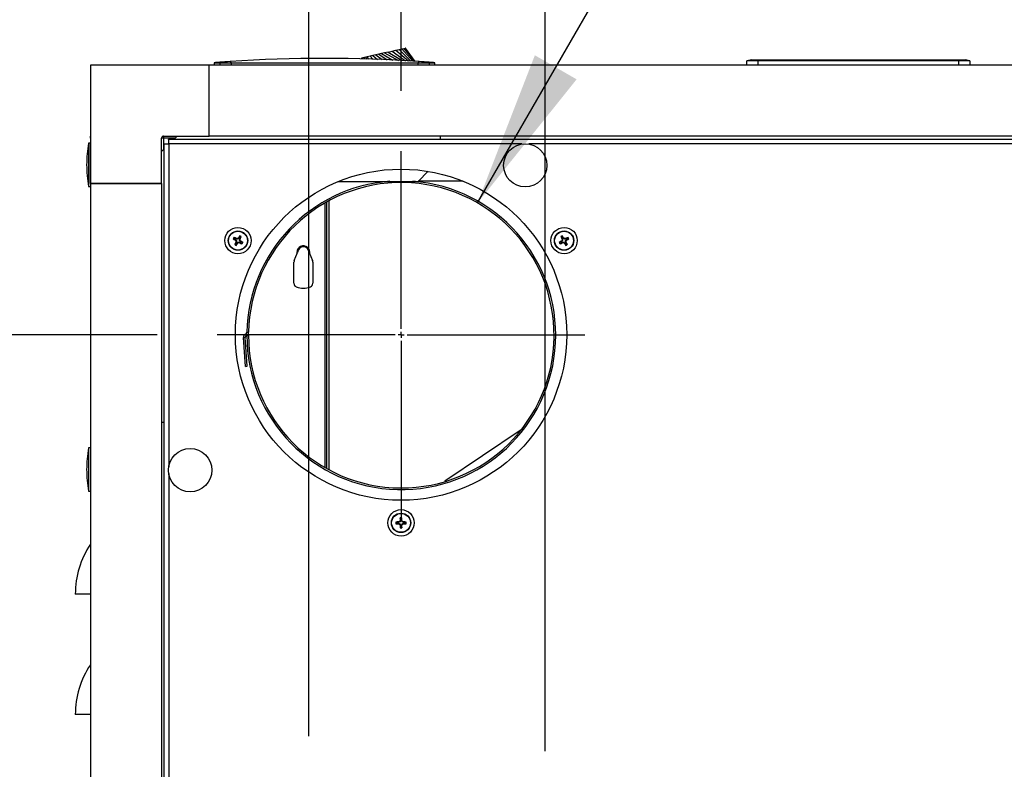
# Model space of a CAD drawing. Units: inches. Extents: x 1.3 to 15.4, y 0.5 to 10.6.
# Drawn here: x 3.3 to 4.1, y 7.1 to 7.7 of the extents above; entities that cross this region are included whole.
import ezdxf

# ---------------------------------------------------------------- set-up
doc = ezdxf.new("R2010")
doc.units = ezdxf.units.IN
doc.header["$MEASUREMENT"] = 0
doc.layers.add('FORMAT', color=7, linetype='Continuous')
doc.styles.add('SLDTEXTSTYLE0', font='TXT', dxfattribs={"width": 0.605})
doc.dimstyles.new('SLDDIMSTYLE1', dxfattribs={"dimtxt": 0.08, "dimasz": 0.13, "dimexe": 0, "dimexo": 0.0625, "dimgap": 0.02, "dimtad": 0, "dimtih": 1, "dimtoh": 1, "dimlfac": 20, "dimrnd": 1e-09, "dimzin": 12, "dimdsep": 46, "dimtxsty": 'SLDTEXTSTYLE0', "dimsah": 1, "dimcen": 0.09, "dimadec": 0, "dimazin": 3, "dimtfac": 1, "dimtofl": 0, "dimtmove": 0, "dimatfit": 3, "dimfxl": 0, "dimfrac": 2, "dimtolj": 1, "dimtzin": 12, "dimarcsym": 0})
doc.dimstyles.new('SLDDIMSTYLE4', dxfattribs={"dimtxt": 0.08, "dimasz": 0.13, "dimexe": 0, "dimexo": 0.0625, "dimgap": 0.02, "dimtad": 0, "dimtih": 1, "dimtoh": 1, "dimlfac": 20, "dimrnd": 1e-09, "dimzin": 12, "dimdsep": 46, "dimtxsty": 'SLDTEXTSTYLE0', "dimsah": 1, "dimcen": 0.09, "dimadec": 0, "dimazin": 3, "dimtfac": 1, "dimtmove": 0, "dimatfit": 0, "dimfxl": 0, "dimfrac": 2, "dimtolj": 1, "dimtzin": 12, "dimarcsym": 0})
doc.dimstyles.new('SLDDIMSTYLE5', dxfattribs={"dimtxt": 0.08, "dimasz": 0.13, "dimexe": 0, "dimexo": 0.0625, "dimgap": 0.02, "dimtad": 0, "dimtih": 1, "dimtoh": 1, "dimdec": 0, "dimlfac": 20, "dimrnd": 1e-09, "dimzin": 12, "dimdsep": 46, "dimtxsty": 'SLDTEXTSTYLE0', "dimsah": 1, "dimcen": 0, "dimadec": 0, "dimazin": 3, "dimtfac": 1, "dimtdec": 0, "dimtofl": 0, "dimtmove": 0, "dimatfit": 3, "dimfxl": 0, "dimfrac": 2, "dimtolj": 1, "dimtzin": 12, "dimarcsym": 0})

# ---------------------------------------------------------------- blocks, each defined once
blk = doc.blocks.new('_D_15')
at = {"layer": 'FORMAT'}
for p, q in [((3.39231, 7.43091), (1.31812, 7.43091)), ((1.44312, 7.43091), (1.44312, 6.03409)), ((1.32089, 5.89276), (1.29339, 5.89276)), ((1.29339, 5.89276), (1.29339, 5.76998)), ((1.56534, 5.89276), (1.59284, 5.89276)), ((1.59284, 5.89276), (1.59284, 5.76998)), ((1.29339, 5.76998), (1.32089, 5.76998)), ((1.59284, 5.76998), (1.56534, 5.76998)), ((1.44312, 4.35482), (1.44312, 5.75165)), ((3.35262, 4.35482), (1.31812, 4.35482))]:
    blk.add_line(p, q, dxfattribs=at)
for points in [[(1.44312, 7.43091), (1.42312, 7.30091), (1.46312, 7.30091)], [(1.44312, 4.35482), (1.46312, 4.48482), (1.42312, 4.48482)]]:
    blk.add_solid(points, dxfattribs=at)
at = {"layer": 'FORMAT', "char_height": 0.08, "attachment_point": 1, "style": 'SLDTEXTSTYLE0'}
for s, insert in [('61.52', (1.30562, 6.01422)), ('1563', (1.32089, 5.8731))]:
    blk.add_mtext(s, dxfattribs=dict(at, insert=insert))
blk = doc.blocks.new('_D_16')
at = {"layer": 'FORMAT'}
for p, q in [((3.33702, 7.70482), (3.33702, 8.37435)), ((3.59481, 7.63341), (3.59481, 8.37435)), ((2.21099, 8.24924), (2.18349, 8.24924)), ((2.18349, 8.24924), (2.18349, 8.12646)), ((2.39433, 8.24924), (2.42183, 8.24924)), ((2.42183, 8.24924), (2.42183, 8.12646)), ((3.33702, 8.24935), (2.49819, 8.24935)), ((3.59481, 8.24935), (3.84481, 8.24935)), ((2.18349, 8.12646), (2.21099, 8.12646)), ((2.42183, 8.12646), (2.39433, 8.12646))]:
    blk.add_line(p, q, dxfattribs=at)
for points in [[(3.33702, 8.24935), (3.20702, 8.26935), (3.20702, 8.22935)], [(3.59481, 8.24935), (3.72481, 8.22935), (3.72481, 8.26935)]]:
    blk.add_solid(points, dxfattribs=at)
at = {"layer": 'FORMAT', "char_height": 0.08, "attachment_point": 1, "style": 'SLDTEXTSTYLE0'}
for s, insert in [('5.16', (2.19571, 8.3707)), ('131', (2.21099, 8.22959))]:
    blk.add_mtext(s, dxfattribs=dict(at, insert=insert))
blk = doc.blocks.new('_D_17')
at = {"layer": 'FORMAT'}
for p, q in [((3.65831, 7.54032), (3.94658, 8.04071)), ((3.94658, 8.04071), (4.06658, 8.04071)), ((4.15283, 8.01064), (4.12533, 8.01064)), ((4.12533, 8.01064), (4.12533, 7.88787)), ((4.33616, 8.01064), (4.36366, 8.01064)), ((4.36366, 8.01064), (4.36366, 7.88787)), ((4.12533, 7.88787), (4.15283, 7.88787)), ((4.36366, 7.88787), (4.33616, 7.88787))]:
    blk.add_line(p, q, dxfattribs=at)
blk.add_solid([(3.65831, 7.54032), (3.74053, 7.64298), (3.70587, 7.66295)], dxfattribs=at)
at = {"layer": 'FORMAT', "char_height": 0.08, "attachment_point": 1, "style": 'SLDTEXTSTYLE0'}
for s, insert in [('%%c', (4.09783, 8.1321)), ('5', (4.21447, 8.1321)), ('127', (4.15283, 7.99099)), ('AIR INTAKE', (4.09783, 7.84988))]:
    blk.add_mtext(s, dxfattribs=dict(at, insert=insert))
blk = doc.blocks.new('_D_18')
at = {"layer": 'FORMAT'}
for p, q in [((3.33702, 7.70482), (3.33702, 8.05007)), ((3.51825, 7.09748), (3.51825, 8.05007)), ((2.62708, 7.99619), (2.59958, 7.99619)), ((2.59958, 7.99619), (2.59958, 7.87341)), ((2.7493, 7.99619), (2.7768, 7.99619)), ((2.7768, 7.99619), (2.7768, 7.87341)), ((3.33702, 7.92507), (2.82261, 7.92507)), ((3.51825, 7.92507), (3.76825, 7.92507)), ((2.59958, 7.87341), (2.62708, 7.87341)), ((2.7768, 7.87341), (2.7493, 7.87341))]:
    blk.add_line(p, q, dxfattribs=at)
for points in [[(3.33702, 7.92507), (3.20702, 7.94507), (3.20702, 7.90507)], [(3.51825, 7.92507), (3.64825, 7.90507), (3.64825, 7.94507)]]:
    blk.add_solid(points, dxfattribs=at)
at = {"layer": 'FORMAT', "char_height": 0.08, "attachment_point": 1, "style": 'SLDTEXTSTYLE0'}
for s, insert in [('3.62', (2.58124, 8.11764)), ('92', (2.62708, 7.97653)), ('NG', (2.6058, 7.83542))]:
    blk.add_mtext(s, dxfattribs=dict(at, insert=insert))
blk = doc.blocks.new('_D_19')
at = {"layer": 'FORMAT'}
for p, q in [((3.33702, 7.70482), (3.33702, 8.66066)), ((3.71454, 7.08492), (3.71454, 8.66066)), ((2.59652, 8.60677), (2.56902, 8.60677)), ((2.56902, 8.60677), (2.56902, 8.48399)), ((2.77985, 8.60677), (2.80735, 8.60677)), ((2.80735, 8.60677), (2.80735, 8.48399)), ((3.33702, 8.53566), (2.85316, 8.53566)), ((3.71454, 8.53566), (3.33702, 8.53566)), ((2.56902, 8.48399), (2.59652, 8.48399)), ((2.80735, 8.48399), (2.77985, 8.48399))]:
    blk.add_line(p, q, dxfattribs=at)
for points in [[(3.33702, 8.53566), (3.46702, 8.51566), (3.46702, 8.55566)], [(3.71454, 8.53566), (3.58454, 8.55566), (3.58454, 8.51566)]]:
    blk.add_solid(points, dxfattribs=at)
at = {"layer": 'FORMAT', "char_height": 0.08, "attachment_point": 1, "style": 'SLDTEXTSTYLE0'}
for s, insert in [('7.55', (2.58124, 8.72823)), ('192', (2.59652, 8.58712)), ('LP', (2.62096, 8.44601))]:
    blk.add_mtext(s, dxfattribs=dict(at, insert=insert))
blk = doc.blocks.new('SW_CENTERMARKSYMBOL_6')
at = {"layer": 'FORMAT', "color": 0}
for p, q in [((0, 0.005), (0, 0.1525)), ((-0.005, 0), (-0.1525, 0)), ((0, 0), (-0.0025, 0)), ((0, 0), (0, 0.0025)), ((0, 0), (0, -0.0025)), ((0, 0), (0.0025, 0)), ((0.005, 0), (0.1525, 0)), ((0, -0.005), (0, -0.1525))]:
    blk.add_line(p, q, dxfattribs=at)

msp = doc.modelspace()

# ---------------------------------------------------------------- linework, layer by layer
at = {"color": 7, "linetype": 'Continuous', "lineweight": 25}
for p, q in [((3.58416, 7.66563), (3.58099, 7.66489)), ((3.58416, 7.66563), (3.58741, 7.6664)), ((3.58416, 7.66563), (3.59576, 7.65851)), ((3.58741, 7.6664), (3.59053, 7.66713)), ((3.58741, 7.6664), (3.5986, 7.65835)), ((3.59053, 7.66713), (3.59332, 7.66779)), ((3.59053, 7.66713), (3.60105, 7.65821)), ((3.59332, 7.66779), (3.59558, 7.66832)), ((3.59332, 7.66779), (3.60304, 7.6581)), ((3.59558, 7.66832), (3.5972, 7.66871)), ((3.59558, 7.66832), (3.60456, 7.65802)), ((3.5972, 7.66871), (3.59813, 7.66893)), ((3.5972, 7.66871), (3.60561, 7.65796)), ((3.59842, 7.66899), (3.59813, 7.66893)), ((3.60621, 7.65793), (3.59813, 7.66893)), ((3.60641, 7.65792), (3.59842, 7.66899)), ((3.44454, 7.65715), (3.44454, 7.65679)), ((3.45289, 7.65773), (3.45395, 7.65679)), ((3.56204, 7.66042), (3.56193, 7.65989)), ((3.56204, 7.66042), (3.56195, 7.65989)), ((3.56322, 7.6607), (3.56204, 7.66042)), ((3.56441, 7.66098), (3.56322, 7.6607)), ((3.56327, 7.65985), (3.56322, 7.6607)), ((3.56559, 7.66126), (3.56441, 7.66098)), ((3.5647, 7.6598), (3.56441, 7.66098)), ((3.56677, 7.66154), (3.56559, 7.66126)), ((3.56559, 7.66126), (3.56624, 7.65975)), ((3.56914, 7.6621), (3.56677, 7.66154)), ((3.56677, 7.66154), (3.56787, 7.6597)), ((3.57151, 7.66266), (3.56914, 7.6621)), ((3.56914, 7.6621), (3.57138, 7.65959)), ((3.57388, 7.66321), (3.57151, 7.66266)), ((3.57151, 7.66266), (3.57516, 7.65946)), ((3.57625, 7.66377), (3.57388, 7.66321)), ((3.57388, 7.66321), (3.57916, 7.65933)), ((3.57862, 7.66433), (3.57625, 7.66377)), ((3.57625, 7.66377), (3.58336, 7.65919)), ((3.58099, 7.66489), (3.57862, 7.66433)), ((3.57862, 7.66433), (3.58789, 7.65894)), ((3.58099, 7.66489), (3.5926, 7.65868)), ((3.60974, 7.65773), (3.60868, 7.65679)), ((3.61809, 7.65715), (3.61809, 7.65679)), ((3.88593, 7.65907), (3.88193, 7.65837)), ((3.89103, 7.65837), (3.88193, 7.65837)), ((3.88193, 7.65482), (3.88193, 7.65837)), ((3.88593, 7.65907), (3.89139, 7.65907)), ((3.89139, 7.65907), (3.89103, 7.65837)), ((4.05784, 7.65837), (3.89103, 7.65837)), ((3.89103, 7.65837), (3.89103, 7.65482)), ((3.89139, 7.65907), (4.05748, 7.65907)), ((4.05784, 7.65837), (4.05748, 7.65907)), ((4.05748, 7.65907), (4.06293, 7.65907)), ((4.05784, 7.65482), (4.05784, 7.65837)), ((4.06693, 7.65837), (4.05784, 7.65837)), ((4.06693, 7.65837), (4.06293, 7.65907)), ((4.06693, 7.65837), (4.06693, 7.65482)), ((3.337, 7.65482), (3.337, 7.59577)), ((3.33702, 7.65482), (3.337, 7.65482)), ((3.43545, 7.65482), (3.33702, 7.65482)), ((3.33702, 7.65482), (3.33702, 7.5564)), ((4.51357, 7.65482), (3.43545, 7.65482)), ((3.43545, 7.59577), (3.43545, 7.65482)), ((3.43978, 7.65679), (3.44454, 7.65679)), ((3.43978, 7.65679), (3.43978, 7.65482)), ((3.44454, 7.65679), (3.45395, 7.65679)), ((3.44454, 7.65679), (3.44454, 7.65482)), ((3.45395, 7.65679), (3.45395, 7.65482)), ((3.60868, 7.65679), (3.61809, 7.65679)), ((3.60868, 7.65679), (3.60868, 7.65482)), ((3.61809, 7.65679), (3.62285, 7.65679)), ((3.61809, 7.65679), (3.61809, 7.65482)), ((3.62285, 7.65482), (3.62285, 7.65679)), ((3.337, 7.59421), (3.337, 7.59577)), ((3.337, 7.59577), (3.33702, 7.59577)), ((3.337, 7.59421), (3.337, 7.58997)), ((3.33702, 7.59421), (3.337, 7.59421)), ((3.39608, 7.5564), (3.39608, 7.59421)), ((3.39764, 7.59421), (3.39608, 7.59421)), ((3.39764, 7.59577), (3.43545, 7.59577)), ((3.39764, 7.59577), (3.39764, 7.59421)), ((3.39764, 7.59421), (3.39764, 7.58451)), ((3.40733, 7.59421), (3.39764, 7.59421)), ((3.40191, 7.59341), (3.40191, 7.59083)), ((3.40191, 7.59341), (4.54709, 7.59341)), ((3.4089, 7.59577), (3.40654, 7.59341)), ((4.51357, 7.59577), (3.43545, 7.59577)), ((3.62765, 7.59341), (3.62765, 7.59577)), ((3.337, 7.58997), (3.33545, 7.58997)), ((3.33545, 7.58997), (3.33545, 7.572)), ((3.337, 7.58997), (3.337, 7.58974)), ((3.337, 7.55637), (3.337, 7.58974)), ((3.39793, 7.58481), (3.39608, 7.58295)), ((3.39793, 7.58944), (3.39793, 6.38488)), ((3.39793, 7.58944), (3.40051, 7.58944)), ((3.40206, 7.58928), (3.40206, 7.32124)), ((3.69511, 7.58928), (3.40206, 7.58928)), ((4.27323, 7.58928), (3.70076, 7.58928)), ((3.33545, 7.572), (3.33545, 7.55403)), ((3.6089, 7.55827), (3.6172, 7.56658)), ((3.33545, 7.55403), (3.337, 7.55403)), ((3.337, 7.55637), (3.337, 4.60325)), ((3.337, 7.55637), (3.39605, 7.55637)), ((3.39608, 7.5564), (3.33702, 7.5564)), ((3.34096, 7.55637), (3.34096, 7.5564)), ((3.34252, 7.5564), (3.34252, 7.55637)), ((3.39058, 7.55637), (3.39058, 7.5564)), ((3.39214, 7.5564), (3.39214, 7.55637)), ((3.39605, 7.55637), (3.39605, 4.60325)), ((3.54298, 7.55827), (3.6089, 7.55827)), ((3.6464, 7.55837), (3.60899, 7.55837)), ((3.53169, 7.5403), (3.53169, 7.3206)), ((3.53324, 7.31972), (3.53324, 7.54118)), ((3.53522, 7.31864), (3.53522, 7.54226)), ((3.45695, 7.51013), (3.45549, 7.51056)), ((3.45727, 7.51069), (3.45618, 7.51174)), ((3.45695, 7.51013), (3.45741, 7.50987)), ((3.45713, 7.50956), (3.45741, 7.50987)), ((3.45745, 7.50983), (3.45718, 7.50952)), ((3.45773, 7.51043), (3.45727, 7.51069)), ((3.45741, 7.50987), (3.45745, 7.50983)), ((3.45745, 7.50983), (3.45827, 7.50877)), ((3.45773, 7.51043), (3.45786, 7.51082)), ((3.45779, 7.51041), (3.45773, 7.51043)), ((3.45792, 7.5108), (3.45779, 7.51041)), ((3.45911, 7.51023), (3.45779, 7.51041)), ((3.45786, 7.51082), (3.45792, 7.5108)), ((3.45911, 7.51023), (3.459, 7.51067)), ((3.45911, 7.5107), (3.45922, 7.51026)), ((3.45922, 7.51026), (3.45911, 7.51023)), ((3.46028, 7.51108), (3.45922, 7.51026)), ((3.45997, 7.51135), (3.46001, 7.51139)), ((3.46028, 7.51108), (3.45997, 7.51135)), ((3.46001, 7.51139), (3.46032, 7.51112)), ((3.46032, 7.51112), (3.46028, 7.51108)), ((3.46059, 7.51158), (3.46032, 7.51112)), ((3.46059, 7.51158), (3.46101, 7.51304)), ((3.46069, 7.50942), (3.46086, 7.51074)), ((3.46086, 7.51074), (3.46088, 7.5108)), ((3.46126, 7.51061), (3.46086, 7.51074)), ((3.46088, 7.5108), (3.46115, 7.51126)), ((3.46088, 7.5108), (3.46127, 7.51066)), ((3.46115, 7.51126), (3.4622, 7.51235)), ((3.46127, 7.51066), (3.46126, 7.51061)), ((3.72847, 7.51126), (3.72742, 7.51235)), ((3.72834, 7.51066), (3.72874, 7.5108)), ((3.72836, 7.51061), (3.72834, 7.51066)), ((3.72875, 7.51074), (3.72836, 7.51061)), ((3.72847, 7.51126), (3.72874, 7.5108)), ((3.72903, 7.51158), (3.72861, 7.51304)), ((3.72874, 7.5108), (3.72875, 7.51074)), ((3.72875, 7.51074), (3.72893, 7.50942)), ((3.72929, 7.51112), (3.72903, 7.51158)), ((3.72929, 7.51112), (3.72961, 7.51139)), ((3.72933, 7.51108), (3.72929, 7.51112)), ((3.72965, 7.51135), (3.72933, 7.51108)), ((3.73039, 7.51026), (3.72933, 7.51108)), ((3.72961, 7.51139), (3.72965, 7.51135)), ((3.73039, 7.51026), (3.73051, 7.5107)), ((3.7305, 7.51023), (3.73039, 7.51026)), ((3.73062, 7.51067), (3.7305, 7.51023)), ((3.73183, 7.51041), (3.7305, 7.51023)), ((3.73135, 7.50877), (3.73216, 7.50983)), ((3.7317, 7.5108), (3.73175, 7.51082)), ((3.73183, 7.51041), (3.7317, 7.5108)), ((3.73175, 7.51082), (3.73189, 7.51043)), ((3.73189, 7.51043), (3.73183, 7.51041)), ((3.73235, 7.51069), (3.73189, 7.51043)), ((3.73216, 7.50983), (3.73221, 7.50987)), ((3.73244, 7.50952), (3.73216, 7.50983)), ((3.73221, 7.50987), (3.73267, 7.51013)), ((3.73221, 7.50987), (3.73248, 7.50956)), ((3.73235, 7.51069), (3.73344, 7.51174)), ((3.73267, 7.51013), (3.73413, 7.51056)), ((3.45784, 7.50681), (3.45679, 7.50572)), ((3.45718, 7.50952), (3.45713, 7.50956)), ((3.45771, 7.50741), (3.45773, 7.50746)), ((3.4581, 7.50728), (3.45771, 7.50741)), ((3.45773, 7.50746), (3.45812, 7.50733)), ((3.45783, 7.50865), (3.45827, 7.50877)), ((3.4581, 7.50728), (3.45784, 7.50681)), ((3.4583, 7.50866), (3.45786, 7.50854)), ((3.4584, 7.50649), (3.45797, 7.50504)), ((3.45812, 7.50733), (3.4581, 7.50728)), ((3.4583, 7.50866), (3.45812, 7.50733)), ((3.45827, 7.50877), (3.4583, 7.50866)), ((3.4584, 7.50649), (3.45866, 7.50695)), ((3.45866, 7.50695), (3.4587, 7.507)), ((3.45897, 7.50668), (3.45866, 7.50695)), ((3.4587, 7.507), (3.45976, 7.50781)), ((3.4587, 7.507), (3.45901, 7.50672)), ((3.45901, 7.50672), (3.45897, 7.50668)), ((3.45976, 7.50781), (3.45987, 7.50784)), ((3.45988, 7.50738), (3.45976, 7.50781)), ((3.45987, 7.50784), (3.45999, 7.5074)), ((3.45987, 7.50784), (3.4612, 7.50767)), ((3.46069, 7.50942), (3.46112, 7.50953)), ((3.46072, 7.50931), (3.46069, 7.50942)), ((3.46115, 7.50942), (3.46072, 7.50931)), ((3.46153, 7.50824), (3.46072, 7.50931)), ((3.46106, 7.50727), (3.4612, 7.50767)), ((3.46112, 7.50725), (3.46106, 7.50727)), ((3.46125, 7.50765), (3.46112, 7.50725)), ((3.4612, 7.50767), (3.46125, 7.50765)), ((3.46125, 7.50765), (3.46171, 7.50738)), ((3.46153, 7.50824), (3.46181, 7.50856)), ((3.46158, 7.50821), (3.46153, 7.50824)), ((3.46185, 7.50852), (3.46158, 7.50821)), ((3.46204, 7.50794), (3.46158, 7.50821)), ((3.46171, 7.50738), (3.46281, 7.50633)), ((3.46181, 7.50856), (3.46185, 7.50852)), ((3.46204, 7.50794), (3.46349, 7.50752)), ((3.72758, 7.50794), (3.72612, 7.50752)), ((3.7279, 7.50738), (3.72681, 7.50633)), ((3.72804, 7.50821), (3.72758, 7.50794)), ((3.72777, 7.50852), (3.72781, 7.50856)), ((3.72804, 7.50821), (3.72777, 7.50852)), ((3.72781, 7.50856), (3.72809, 7.50824)), ((3.7279, 7.50738), (3.72836, 7.50765)), ((3.72809, 7.50824), (3.72804, 7.50821)), ((3.7289, 7.50931), (3.72809, 7.50824)), ((3.72836, 7.50765), (3.72842, 7.50767)), ((3.7285, 7.50725), (3.72836, 7.50765)), ((3.72842, 7.50767), (3.72975, 7.50784)), ((3.72842, 7.50767), (3.72855, 7.50727)), ((3.7289, 7.50931), (3.72846, 7.50942)), ((3.72849, 7.50953), (3.72893, 7.50942)), ((3.72855, 7.50727), (3.7285, 7.50725)), ((3.72893, 7.50942), (3.7289, 7.50931)), ((3.72963, 7.5074), (3.72975, 7.50784)), ((3.72986, 7.50781), (3.72974, 7.50738)), ((3.72975, 7.50784), (3.72986, 7.50781)), ((3.72986, 7.50781), (3.73092, 7.507)), ((3.7306, 7.50672), (3.73092, 7.507)), ((3.73064, 7.50668), (3.7306, 7.50672)), ((3.73096, 7.50695), (3.73064, 7.50668)), ((3.73092, 7.507), (3.73096, 7.50695)), ((3.73096, 7.50695), (3.73122, 7.50649)), ((3.73122, 7.50649), (3.73164, 7.50504)), ((3.73132, 7.50866), (3.73135, 7.50877)), ((3.73176, 7.50854), (3.73132, 7.50866)), ((3.7315, 7.50733), (3.73132, 7.50866)), ((3.73135, 7.50877), (3.73179, 7.50865)), ((3.7315, 7.50733), (3.73189, 7.50746)), ((3.73151, 7.50728), (3.7315, 7.50733)), ((3.73191, 7.50741), (3.73151, 7.50728)), ((3.73178, 7.50681), (3.73151, 7.50728)), ((3.73178, 7.50681), (3.73283, 7.50572)), ((3.73189, 7.50746), (3.73191, 7.50741)), ((3.73248, 7.50956), (3.73244, 7.50952)), ((3.5062, 7.49241), (3.50902, 7.4992)), ((3.5083, 7.4992), (3.50846, 7.49787)), ((3.51852, 7.4992), (3.52133, 7.49241)), ((3.50597, 7.47357), (3.50597, 7.49122)), ((3.52157, 7.49122), (3.52157, 7.47357)), ((3.4654, 7.42868), (3.46403, 7.42859)), ((3.46565, 7.40463), (3.46403, 7.42859)), ((3.46703, 7.40472), (3.4654, 7.42868)), ((3.46553, 7.43135), (3.46606, 7.43164)), ((3.4662, 7.43014), (3.46553, 7.43135)), ((3.46606, 7.43164), (3.46673, 7.43043)), ((3.4662, 7.43014), (3.46673, 7.43043)), ((3.46676, 7.43045), (3.46684, 7.43045)), ((3.46679, 7.43297), (3.46687, 7.43297)), ((3.46684, 7.43045), (3.46822, 7.43045)), ((3.46687, 7.43297), (3.46825, 7.43294)), ((3.46565, 7.40463), (3.46703, 7.40472)), ((3.39605, 7.35827), (3.39793, 7.35827)), ((3.69367, 7.35124), (3.63123, 7.30928)), ((3.337, 7.33684), (3.33545, 7.33684)), ((3.33545, 7.33684), (3.33545, 7.31887)), ((3.33545, 7.31887), (3.33545, 7.30091)), ((3.40206, 7.31559), (3.40206, 6.58374)), ((3.33545, 7.30091), (3.337, 7.30091)), ((3.59206, 7.27498), (3.59058, 7.27535)), ((3.59206, 7.27434), (3.59058, 7.27398)), ((3.59259, 7.27498), (3.59206, 7.27498)), ((3.59206, 7.27434), (3.59259, 7.27434)), ((3.59251, 7.27539), (3.59256, 7.2754)), ((3.59259, 7.27498), (3.59251, 7.27539)), ((3.59251, 7.27393), (3.59259, 7.27434)), ((3.59256, 7.27392), (3.59251, 7.27393)), ((3.59256, 7.2754), (3.59265, 7.275)), ((3.59265, 7.27433), (3.59256, 7.27392)), ((3.59265, 7.275), (3.59259, 7.27498)), ((3.59259, 7.27434), (3.59265, 7.27433)), ((3.59388, 7.27551), (3.59265, 7.275)), ((3.59265, 7.27433), (3.59388, 7.27382)), ((3.59388, 7.27551), (3.59356, 7.27583)), ((3.59356, 7.2735), (3.59388, 7.27382)), ((3.59364, 7.27591), (3.59396, 7.27559)), ((3.59396, 7.27374), (3.59364, 7.27342)), ((3.59396, 7.27559), (3.59388, 7.27551)), ((3.59388, 7.27382), (3.59396, 7.27374)), ((3.59447, 7.27682), (3.59396, 7.27559)), ((3.59396, 7.27374), (3.59447, 7.2725)), ((3.59407, 7.27691), (3.59408, 7.27696)), ((3.59447, 7.27682), (3.59407, 7.27691)), ((3.59408, 7.27696), (3.59449, 7.27688)), ((3.59449, 7.27741), (3.59412, 7.27889)), ((3.59449, 7.27688), (3.59447, 7.27682)), ((3.59449, 7.27741), (3.59449, 7.27688)), ((3.59513, 7.27741), (3.59549, 7.27889)), ((3.59513, 7.27688), (3.59513, 7.27741)), ((3.59513, 7.27688), (3.59554, 7.27696)), ((3.59514, 7.27682), (3.59513, 7.27688)), ((3.59555, 7.27691), (3.59514, 7.27682)), ((3.59565, 7.27559), (3.59514, 7.27682)), ((3.59514, 7.2725), (3.59565, 7.27374)), ((3.59554, 7.27696), (3.59555, 7.27691)), ((3.59565, 7.27559), (3.59597, 7.27591)), ((3.59574, 7.27551), (3.59565, 7.27559)), ((3.59565, 7.27374), (3.59574, 7.27382)), ((3.59597, 7.27342), (3.59565, 7.27374)), ((3.59605, 7.27583), (3.59574, 7.27551)), ((3.59697, 7.275), (3.59574, 7.27551)), ((3.59574, 7.27382), (3.59697, 7.27433)), ((3.59574, 7.27382), (3.59605, 7.2735)), ((3.59697, 7.275), (3.59705, 7.2754)), ((3.59703, 7.27498), (3.59697, 7.275)), ((3.59697, 7.27433), (3.59703, 7.27434)), ((3.59705, 7.27392), (3.59697, 7.27433)), ((3.59711, 7.27539), (3.59703, 7.27498)), ((3.59756, 7.27498), (3.59703, 7.27498)), ((3.59703, 7.27434), (3.59711, 7.27393)), ((3.59703, 7.27434), (3.59756, 7.27434)), ((3.59705, 7.2754), (3.59711, 7.27539)), ((3.59711, 7.27393), (3.59705, 7.27392)), ((3.59756, 7.27498), (3.59903, 7.27535)), ((3.59756, 7.27434), (3.59903, 7.27398)), ((3.59407, 7.27242), (3.59447, 7.2725)), ((3.59408, 7.27236), (3.59407, 7.27242)), ((3.59449, 7.27244), (3.59408, 7.27236)), ((3.59449, 7.27191), (3.59412, 7.27044)), ((3.59447, 7.2725), (3.59449, 7.27244)), ((3.59449, 7.27244), (3.59449, 7.27191)), ((3.59513, 7.27244), (3.59514, 7.2725)), ((3.59554, 7.27236), (3.59513, 7.27244)), ((3.59513, 7.27191), (3.59513, 7.27244)), ((3.59513, 7.27191), (3.59549, 7.27044)), ((3.59514, 7.2725), (3.59555, 7.27242)), ((3.59555, 7.27242), (3.59554, 7.27236)), ((3.337, 7.21541), (3.3245, 7.21541)), ((3.337, 7.11541), (3.3245, 7.11541))]:
    msp.add_line(p, q, dxfattribs=at)
at = {"color": 7, "linetype": 'Continuous', "lineweight": 25, "flags": 128}
msp.add_lwpolyline([(3.45395, 7.65679), (3.47083, 7.65679), (3.53841, 7.65679), (3.60868, 7.65679)], dxfattribs=at)
at = {"color": 7, "linetype": 'Continuous', "lineweight": 25}
for centre, radius in [((3.69793, 7.57154), 0.01797), ((3.59481, 7.43091), 0.1375), ((3.45949, 7.50904), 0.01095), ((3.73012, 7.50904), 0.01095), ((3.45949, 7.50904), 0.00805), ((3.45949, 7.50904), 0.00783), ((3.73012, 7.50904), 0.00805), ((3.73012, 7.50904), 0.00783), ((3.41981, 7.31841), 0.01797), ((3.59481, 7.27466), 0.01095), ((3.59481, 7.27466), 0.00805), ((3.59481, 7.27466), 0.00783)]:
    msp.add_circle(centre, radius, dxfattribs=at)
for centre, radius, start, end in [((3.53131, 6.47924), 1.1811, 94.21334, 94.44488), ((3.53131, 6.47924), 1.1811, 93.80719, 94.21334), ((3.53131, 6.47924), 1.1811, 86.19281, 93.80719), ((3.53131, 6.47924), 1.1811, 85.78666, 86.19281), ((3.53131, 6.47924), 1.1811, 85.55512, 85.78666), ((3.39764, 7.59421), 0.00156, 90, 180), ((3.3446, 7.58915), 0.05746, 0.13063, 4.25271), ((3.43799, 7.572), 0.1041, 170.06052, 180), ((3.40219, 7.64674), 0.05746, 265.74729, 269.86937), ((3.43799, 7.572), 0.1041, 180, 189.93948), ((3.59502, 7.43045), 0.12818, 180, 85.71345), ((3.59502, 7.43045), 0.12818, 94.28655, 178.875), ((3.59502, 7.43045), 0.1268, 180, 178.875), ((3.45949, 7.50904), 0.00428, 140.78927, 159.21073), ((3.5246, 7.62224), 0.13134, 238.24891, 239.08846), ((3.39401, 7.39605), 0.13134, 60.91154, 61.75109), ((3.45949, 7.50904), 0.00277, 143.31887, 156.68113), ((3.44095, 7.36827), 0.14354, 82.77696, 83.2095), ((3.45901, 7.51082), 0.000151, 262.78878, 307.21122), ((3.54594, 7.3964), 0.14354, 126.7905, 127.22304), ((3.57269, 7.44393), 0.13134, 148.24891, 149.08846), ((3.45949, 7.50904), 0.00277, 53.31887, 66.68113), ((3.45949, 7.50904), 0.00428, 50.78927, 69.21073), ((3.31872, 7.52758), 0.14354, 352.77696, 353.2095), ((3.3465, 7.57451), 0.13134, 330.91154, 331.75109), ((3.73012, 7.50904), 0.00428, 110.78927, 129.21073), ((3.84311, 7.57451), 0.13134, 208.24891, 209.08846), ((3.8709, 7.52758), 0.14354, 186.7905, 187.22304), ((3.73012, 7.50904), 0.00277, 113.31887, 126.68113), ((3.61693, 7.44393), 0.13134, 30.91154, 31.75109), ((3.64368, 7.3964), 0.14354, 52.77696, 53.2095), ((3.7306, 7.51082), 0.000151, 232.78878, 277.21122), ((3.74867, 7.36827), 0.14354, 96.7905, 97.22304), ((3.7956, 7.39605), 0.13134, 118.24891, 119.08846), ((3.73012, 7.50904), 0.00277, 23.31887, 36.68113), ((3.66501, 7.62224), 0.13134, 300.91154, 301.75109), ((3.73012, 7.50904), 0.00428, 20.78927, 39.21073), ((3.57248, 7.44356), 0.13134, 150.91154, 151.75109), ((3.45949, 7.50904), 0.00428, 230.78927, 249.21073), ((3.57213, 7.59548), 0.14354, 216.7905, 217.22304), ((3.60026, 7.49049), 0.14354, 172.77696, 173.2095), ((3.45771, 7.50856), 0.000151, 352.78878, 37.21122), ((3.45949, 7.50904), 0.00277, 233.31887, 246.68113), ((3.34629, 7.57415), 0.13134, 328.24891, 329.08846), ((3.37305, 7.62168), 0.14354, 306.7905, 307.22304), ((3.45997, 7.50725), 0.000151, 82.78878, 127.21122), ((3.47804, 7.64981), 0.14354, 262.77696, 263.2095), ((3.46127, 7.50951), 0.000151, 172.78878, 217.21122), ((3.52497, 7.62202), 0.13134, 240.91154, 241.75109), ((3.34685, 7.42259), 0.14354, 36.7905, 37.22304), ((3.45949, 7.50904), 0.00277, 323.31887, 336.68113), ((3.39438, 7.39584), 0.13134, 58.24891, 59.08846), ((3.45949, 7.50904), 0.00428, 320.78927, 339.21073), ((3.51377, 7.4992), 0.00547, 345.86522, 180), ((3.51377, 7.4992), 0.00475, 0, 180), ((3.79524, 7.39584), 0.13134, 120.91154, 121.75109), ((3.73012, 7.50904), 0.00428, 200.78927, 219.21073), ((3.66465, 7.62202), 0.13134, 298.24891, 299.08846), ((3.73012, 7.50904), 0.00277, 203.31887, 216.68113), ((3.84276, 7.42259), 0.14354, 142.77696, 143.2095), ((3.72834, 7.50951), 0.000151, 322.78878, 7.21122), ((3.71158, 7.64981), 0.14354, 276.7905, 277.22304), ((3.72965, 7.50725), 0.000151, 52.78878, 97.21122), ((3.81657, 7.62168), 0.14354, 232.77696, 233.2095), ((3.84332, 7.57415), 0.13134, 210.91154, 211.75109), ((3.73012, 7.50904), 0.00277, 293.31887, 306.68113), ((3.73012, 7.50904), 0.00428, 290.78927, 309.21073), ((3.73191, 7.50856), 0.000151, 142.78878, 187.21122), ((3.58935, 7.49049), 0.14354, 6.7905, 7.22304), ((3.61749, 7.59548), 0.14354, 322.77696, 323.2095), ((3.61714, 7.44356), 0.13134, 28.24891, 29.08846), ((3.50907, 7.49122), 0.0031, 157.5, 180), ((3.51847, 7.49122), 0.0031, 0, 22.5), ((3.50907, 7.47357), 0.0031, 180, 247.91387), ((3.51377, 7.48515), 0.0156, 247.91387, 292.08613), ((3.51847, 7.47357), 0.0031, 292.08613, 0), ((3.46695, 7.42878), 0.00293, 118.875, 183.875), ((3.46695, 7.42878), 0.00155, 118.875, 183.875), ((3.46532, 7.433), 0.00155, 298.875, 358.875), ((3.46532, 7.433), 0.00293, 298.875, 358.875), ((3.43799, 7.31887), 0.1041, 170.06052, 180), ((3.43799, 7.31887), 0.1041, 180, 189.93948), ((3.59481, 7.27466), 0.00428, 170.78927, 189.21073), ((3.5946, 7.14407), 0.13134, 90.91154, 91.75109), ((3.5946, 7.40525), 0.13134, 268.24891, 269.08846), ((3.59481, 7.27466), 0.00277, 173.31887, 186.68113), ((3.64913, 7.14348), 0.14354, 112.77696, 113.2095), ((3.64913, 7.40585), 0.14354, 246.7905, 247.22304), ((3.5935, 7.27597), 0.000151, 292.78878, 337.21122), ((3.5935, 7.27336), 0.000151, 22.78878, 67.21122), ((3.72599, 7.22034), 0.14354, 156.7905, 157.22304), ((3.72599, 7.32899), 0.14354, 202.77696, 203.2095), ((3.7254, 7.27487), 0.13134, 178.24891, 179.08846), ((3.59481, 7.27466), 0.00428, 80.78927, 99.21073), ((3.59481, 7.27466), 0.00277, 83.31887, 96.68113), ((3.46422, 7.27487), 0.13134, 0.91154, 1.75109), ((3.46362, 7.22034), 0.14354, 22.77696, 23.2095), ((3.46362, 7.32899), 0.14354, 336.7905, 337.22304), ((3.59611, 7.27597), 0.000151, 202.78878, 247.21122), ((3.59611, 7.27336), 0.000151, 112.78878, 157.21122), ((3.54048, 7.14348), 0.14354, 66.7905, 67.22304), ((3.54048, 7.40585), 0.14354, 292.77696, 293.2095), ((3.59502, 7.14407), 0.13134, 88.24891, 89.08846), ((3.59502, 7.40525), 0.13134, 270.91154, 271.75109), ((3.59481, 7.27466), 0.00277, 353.31887, 6.68113), ((3.59481, 7.27466), 0.00428, 350.78927, 9.21073), ((3.7254, 7.27445), 0.13134, 180.91154, 181.75109), ((3.59481, 7.27466), 0.00428, 260.78927, 279.21073), ((3.59481, 7.27466), 0.00277, 263.31887, 276.68113), ((3.46422, 7.27445), 0.13134, 358.24891, 359.08846), ((3.39934, 7.21541), 0.07485, 146.40708, 180), ((3.39934, 7.11541), 0.07485, 146.40708, 180)]:
    msp.add_arc(centre, radius, start, end, dxfattribs=at)

# ---------------------------------------------------------------- block references
at = {"layer": 'FORMAT'}
msp.add_blockref('SW_CENTERMARKSYMBOL_6', (3.59481, 7.43091), dxfattribs=at)

# ---------------------------------------------------------------- dimensions: what is measured, and where the dimension line sits
for base, p1, text, dimstyle, picture, middle in [((3.33702, 8.53566), (3.71454, 7.03492), '<>\\PLP', 'SLDDIMSTYLE1', '_D_19', (2.68819, 8.53566)), ((3.33702, 7.92507), (3.51825, 7.04748), '<>\\PNG', 'SLDDIMSTYLE4', '_D_18', (2.68819, 7.92507))]:
    dim = msp.add_linear_dim(base=base, p1=p1, p2=(3.33702, 7.65482), text=text, dimstyle=dimstyle, dxfattribs=at)
    dim.commit()
    dim.dimension.update_dxf_attribs({"geometry": picture, "text_midpoint": middle, "dimtype": 160})
dim = msp.add_linear_dim(base=(3.33702, 8.24935), p1=(3.59481, 7.58341), p2=(3.33702, 7.65482), dimstyle='SLDDIMSTYLE4', dxfattribs=at)
dim.commit()
dim.dimension.update_dxf_attribs({"geometry": '_D_16', "text_midpoint": (2.30266, 8.24935), "dimtype": 160})
dim = msp.add_diameter_dim_2p(p1=(3.53172, 7.32059), p2=(3.65831, 7.54032), text='<>\\PAIR INTAKE', dimstyle='SLDDIMSTYLE5', dxfattribs=at)
dim.commit()
dim.dimension.update_dxf_attribs({"geometry": '_D_17', "text_midpoint": (4.40322, 8.09043), "dimtype": 163})
dim = msp.add_linear_dim(base=(1.44312, 4.35482), p1=(3.44231, 7.43091), p2=(3.40262, 4.35482), angle=90, dimstyle='SLDDIMSTYLE1', dxfattribs=at)
dim.commit()
dim.dimension.update_dxf_attribs({"geometry": '_D_15', "text_midpoint": (1.44312, 5.89287), "dimtype": 160})

doc.saveas('drawing.dxf')
